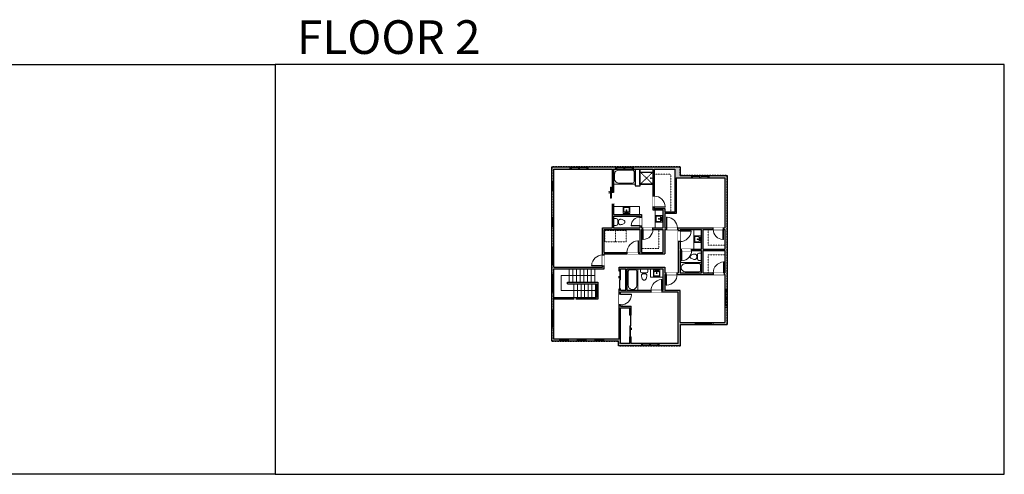
# Model space of a CAD drawing. Units: inches. Extents: x -1876 to 4124, y -2728 to -1480.
# Drawn here: x 1424 to 4124, y -2728 to -1480 of the extents above; entities that cross this region are included whole.
import ezdxf

# ---------------------------------------------------------------- set-up
doc = ezdxf.new("R2010")
doc.units = ezdxf.units.IN
doc.linetypes.add('Dash', pattern=[0.23622, 0.11811, -0.11811])
doc.layers.get('0').update_dxf_attribs({"color": 255})
doc.layers.get('Defpoints').update_dxf_attribs({"color": 6, "linetype": 'Dash'})
for name, color, linetype, lineweight in [('A-DOOR&WINDOWS', 4, 'Continuous', 9), ('A-OBJECT', 2, 'Continuous', 9), ('A-STAIRS', 1, 'Continuous', 15)]:
    doc.layers.add(name, color=color, linetype=linetype, lineweight=lineweight)
doc.layers.add('A-WALL', color=252, linetype='Continuous')
doc.styles.get("Standard").update_dxf_attribs({"font": 'arial.ttf'})

# ---------------------------------------------------------------- blocks, each defined once
blk = doc.blocks.new('*U244')
at = {"color": 0, "linetype": 'ByBlock', "lineweight": -2}
for p, q in [((4.3, 41.3), (96.9, 41.3)), ((96.9, 41.3), (96.9, 0)), ((96.9, 0), (0, 0))]:
    blk.add_line(p, q, dxfattribs=at)
at = {"color": 0, "linetype": 'ByBlock', "lineweight": -2, "transparency": 33554687}
blk.add_lwpolyline([(3.5, 2.7), (0, 0), (3.5, -2.7)], dxfattribs=at)
blk = doc.blocks.new('*U240')
at = {"color": 252}
blk.add_wipeout([(48, 0), (48, -6), (0, -6), (0, 0)], dxfattribs=at)
at = {"color": 4}
for points in [[(3, -6), (3, -3.7), (3, -3.7), (3, -2.3), (3, -2.3), (3, 0), (0, 0), (0, -6)], [(45, -6), (45, -3.7), (45, -3.7), (45, -2.3), (45, -2.3), (45, 0), (48, 0), (48, -6)]]:
    blk.add_lwpolyline(points, close=True, dxfattribs=at)
at = {"color": 9}
for points in [[(3, 0), (45, 0)], [(3, -6), (45, -6)]]:
    blk.add_lwpolyline(points, dxfattribs=at)
blk.add_lwpolyline([(3, -3), (45, -3), (45, -3), (3, -3)], close=True, dxfattribs=at)
at = {"layer": 'A-WALL'}
for points in [[(0, 0), (0, -6)], [(48, 0), (48, -6)]]:
    blk.add_lwpolyline(points, dxfattribs=at)
blk = doc.blocks.new('blocks$0$Sink Kitchen-Island - 18_ x 18_-1226390-SUBSTRUCTURE Copy 1')
at = {"layer": 'A-OBJECT', "color": 0, "linetype": 'ByBlock', "lineweight": -2}
for p, q in [((229, 0), (-229, 0)), ((-229, 0), (-229, -457)), ((229, -457), (229, 0)), ((-229, -457), (229, -457)), ((-190, -165), (-190, -368)), ((-13, -114), (-140, -114)), ((-140, -419), (140, -419)), ((-13, -57), (-13, -178)), ((13, -57), (13, -178)), ((140, -114), (13, -114)), ((191, -368), (191, -165))]:
    blk.add_line(p, q, dxfattribs=at)
for centre, radius, start, end in [((-140, -165), 50.8, 90, 180), ((-140, -368), 50.8, 180, 270), ((-102, -57), 25.4, 0, 180), ((-102, -57), 25.4, 180, 0), ((0, -231), 25.4, 0, 180), ((0, -231), 25.4, 180, 0), ((0, -57), 12.7, 0, 180), ((0, -178), 12.7, 180, 0), ((102, -57), 25.4, 0, 180), ((102, -57), 25.4, 180, 0), ((140, -165), 50.8, 0, 90), ((140, -368), 50.8, 270, 0)]:
    blk.add_arc(centre, radius, start, end, dxfattribs=at)
blk = doc.blocks.new('blocks$0$Toilet-Domestic-2D - Toilet-Domestic-2D-1228486-SUBSTRUCTURE Copy 1')
at = {"layer": 'A-OBJECT', "color": 0, "linetype": 'ByBlock', "lineweight": -2}
for p, q in [((-130, 698), (-154, 647)), ((-95, 749), (-130, 698)), ((-70, 774), (-95, 749)), ((-48, 787), (-70, 774)), ((-13, 799), (-48, 787)), ((13, 799), (-13, 799)), ((48, 787), (13, 799)), ((70, 774), (48, 787)), ((95, 749), (70, 774)), ((130, 698), (95, 749)), ((154, 647), (130, 698)), ((-253, 0), (-253, 196)), ((-186, 545), (-190, 495)), ((-190, 495), (-188, 469)), ((-188, 469), (-184, 444)), ((-172, 596), (-186, 545)), ((-184, 444), (-177, 418)), ((-177, 418), (-163, 393)), ((-154, 647), (-172, 596)), ((-163, 393), (-132, 368)), ((-159, 291), (159, 291)), ((-132, 368), (-97, 355)), ((-123, 291), (-132, 368)), ((-97, 355), (-25, 342)), ((-25, 342), (25, 342)), ((25, 342), (97, 355)), ((97, 355), (132, 368)), ((123, 291), (132, 368)), ((132, 368), (163, 393)), ((172, 596), (154, 647)), ((163, 393), (177, 418)), ((186, 545), (172, 596)), ((177, 418), (184, 444)), ((184, 444), (188, 469)), ((190, 495), (186, 545)), ((188, 469), (190, 495)), ((253, 196), (253, 0))]:
    blk.add_line(p, q, dxfattribs=at)
blk.add_lwpolyline([(253, 0), (-253, 0)], dxfattribs=at)
for centre, start, end in [((-159, 196), 90, 180), ((159, 196), 0, 90)]:
    blk.add_arc(centre, 94.6, start, end, dxfattribs=at)
blk = doc.blocks.new('shower')
at = {"color": 0, "linetype": 'ByBlock', "lineweight": -2, "ltscale": 10, "transparency": 33554687}
for p, q in [((-1.8, 0), (1.8, 0)), ((-1.8, -0.4), (-1.8, 0)), ((1.8, -0.4), (1.8, 0)), ((-1.8, -0.4), (1.8, -0.4)), ((-0.4, -18.5), (-0.4, -0.4)), ((0, -18.9), (0, -18.9)), ((0.4, -18.5), (0.4, -0.4))]:
    blk.add_line(p, q, dxfattribs=at)
for radius, start, end in [(2.97, 97.61702, 82.38298), (0.394, 180, 0)]:
    blk.add_arc((0, -18.5), radius, start, end, dxfattribs=at)
blk = doc.blocks.new('*U246')
at = {"layer": 'A-OBJECT', "color": 0, "linetype": 'ByBlock', "lineweight": -2, "transparency": 33554687}
for points in [[(0, -31.3), (0, 0), (29.1, 0), (29.1, -31.3)], [(29.1, -31.3), (29.1, 0), (58.2, 0), (58.2, -31.3)]]:
    blk.add_lwpolyline(points, close=True, dxfattribs=at)
blk = doc.blocks.new('*U247')
at = {"layer": 'A-OBJECT', "color": 0, "linetype": 'ByBlock', "lineweight": -2}
for p, q in [((1519, 746), (0, 746)), ((0, 746), (0, 0)), ((1519, 0), (1519, 746)), ((76, 569), (76, 178)), ((1164, 670), (178, 670)), ((178, 76), (1164, 76)), ((1443, 356), (1443, 391))]:
    blk.add_line(p, q, dxfattribs=at)
blk.add_lwpolyline([(1519, 0), (0, 0)], dxfattribs=at)
for centre, radius, start, end in [((178, 569), 102, 90, 180), ((178, 178), 102, 180, 270), ((1164, 391), 279, 0, 90), ((1164, 356), 279, 270, 0)]:
    blk.add_arc(centre, radius, start, end, dxfattribs=at)
blk = doc.blocks.new('*U245')
at = {"layer": 'A-OBJECT', "color": 0, "linetype": 'ByBlock', "lineweight": -2}
for p, q in [((1508, 1056), (0, 1056)), ((0, 1056), (0, 0)), ((76, 878), (76, 178)), ((1153, 980), (178, 980)), ((1432, 356), (1432, 700)), ((1508, 0), (1508, 1056)), ((178, 76), (1153, 76))]:
    blk.add_line(p, q, dxfattribs=at)
blk.add_lwpolyline([(1508, 0), (0, 0)], dxfattribs=at)
for centre, radius, start, end in [((178, 878), 102, 90, 180), ((1153, 700), 279, 0, 90), ((178, 178), 102, 180, 270), ((1153, 356), 279, 270, 0)]:
    blk.add_arc(centre, radius, start, end, dxfattribs=at)
blk = doc.blocks.new('*U248')
at = {"layer": 'A-OBJECT', "color": 0, "linetype": 'ByBlock', "lineweight": -2}
for p, q in [((1498, 723), (0, 723)), ((0, 723), (0, 0)), ((1498, 0), (1498, 723)), ((76, 545), (76, 178)), ((1142, 647), (178, 647)), ((178, 76), (1142, 76)), ((1422, 356), (1422, 367))]:
    blk.add_line(p, q, dxfattribs=at)
blk.add_lwpolyline([(1498, 0), (0, 0)], dxfattribs=at)
for centre, radius, start, end in [((178, 545), 102, 90, 180), ((178, 178), 102, 180, 270), ((1142, 367), 279, 0, 90), ((1142, 356), 279, 270, 0)]:
    blk.add_arc(centre, radius, start, end, dxfattribs=at)
blk = doc.blocks.new('*U200')
blk.add_wipeout([(0, 30), (0, -195), (1238, -195), (1238, 30)]).dxf.layer = 'A-DOOR&WINDOWS'
at = {"color": 0, "linetype": 'ByBlock', "lineweight": -2, "transparency": 33554687}
blk.add_lwpolyline([(51, 1237), (0, 1237), (0, 0), (51, 0)], close=True, dxfattribs=at)
blk.add_arc((0, 0), 1238, 0, 86.82115, dxfattribs=at)
at = {"layer": 'A-WALL', "transparency": 33554687}
for points in [[(0, 0), (0, -165)], [(1238, 0), (1238, -165)]]:
    blk.add_lwpolyline(points, dxfattribs=at)
blk = doc.blocks.new('*U205')
blk.add_wipeout([(0, 30), (0, -195), (1156, -195), (1156, 30)]).dxf.layer = 'A-DOOR&WINDOWS'
at = {"color": 0, "linetype": 'ByBlock', "lineweight": -2, "transparency": 33554687}
blk.add_lwpolyline([(51, 1154), (0, 1154), (0, 0), (51, 0)], close=True, dxfattribs=at)
blk.add_arc((0, 0), 1156, 0, 86.82115, dxfattribs=at)
at = {"layer": 'A-WALL', "transparency": 33554687}
for points in [[(0, 0), (0, -165)], [(1156, 0), (1156, -165)]]:
    blk.add_lwpolyline(points, dxfattribs=at)
blk = doc.blocks.new('*U84')
at = {"layer": 'A-DOOR&WINDOWS', "transparency": 33554687}
blk.add_hatch(color=9, dxfattribs=at).paths.add_polyline_path([(14, 12.2), (14, 13.2), (11, 12.7)], flags=0)
at = {"layer": 'A-DOOR&WINDOWS', "color": 9, "transparency": 33554687}
for p, q in [((14, 13.2), (11, 12.7)), ((23, 12.7), (11, 12.7)), ((11, 12.7), (14, 12.2)), ((14, 12.2), (14, 13.2))]:
    blk.add_line(p, q, dxfattribs=at)
at = {"layer": 'A-DOOR&WINDOWS', "color": 0, "linetype": 'ByBlock', "lineweight": -2, "transparency": 33554687}
for points in [[(-53.3, 9.9), (-53.3, 6.6), (0, 6.6), (0, 9.9)], [(0, 6.6), (0, 3.2), (53.3, 3.2), (53.3, 6.6)]]:
    blk.add_lwpolyline(points, close=True, dxfattribs=at)
at = {"layer": 'A-WALL', "transparency": 33554687}
for points in [[(-53.3, 2.1), (-53.3, 11)], [(53.3, 2.1), (53.3, 11)]]:
    blk.add_lwpolyline(points, dxfattribs=at)
blk = doc.blocks.new('*U253')
at = {"color": 252}
blk.add_wipeout([(25.5, 0), (25.5, -6), (-22.5, -6), (-22.5, 0)], dxfattribs=at)
at = {"color": 4}
for points in [[(3, -6), (3, -3.7), (3, -3.7), (3, -2.3), (3, -2.3), (3, 0), (0, 0), (0, -6)], [(22.5, -6), (22.5, -3.7), (22.5, -3.7), (22.5, -2.3), (22.5, -2.3), (22.5, 0), (25.5, 0), (25.5, -6)], [(-19.5, -6), (-19.5, -3.7), (-19.5, -3.7), (-19.5, -2.3), (-19.5, -2.3), (-19.5, 0), (-22.5, 0), (-22.5, -6)], [(0, -6), (0, -3.7), (0, -3.7), (0, -2.3), (0, -2.3), (0, 0), (3, 0), (3, -6)]]:
    blk.add_lwpolyline(points, close=True, dxfattribs=at)
at = {"color": 9}
for points in [[(3, 0), (22.5, 0)], [(0, 0), (-19.5, 0)], [(0, -6), (-19.5, -6)], [(3, -6), (22.5, -6)]]:
    blk.add_lwpolyline(points, dxfattribs=at)
for points in [[(0, -3), (-19.5, -3), (-19.5, -3), (0, -3)], [(3, -3), (22.5, -3), (22.5, -3), (3, -3)]]:
    blk.add_lwpolyline(points, close=True, dxfattribs=at)
at = {"layer": 'A-WALL'}
for points in [[(25.5, 0), (25.5, -6)], [(-22.5, 0), (-22.5, -6)]]:
    blk.add_lwpolyline(points, dxfattribs=at)
blk = doc.blocks.new('*U238')
at = {"color": 252}
blk.add_wipeout([(24, 0), (24, -6), (0, -6), (0, 0)], dxfattribs=at)
at = {"color": 4}
for points in [[(3, -6), (3, -3.7), (3, -3.7), (3, -2.3), (3, -2.3), (3, 0), (0, 0), (0, -6)], [(21, -6), (21, -3.7), (21, -3.7), (21, -2.3), (21, -2.3), (21, 0), (24, 0), (24, -6)]]:
    blk.add_lwpolyline(points, close=True, dxfattribs=at)
at = {"color": 9}
for points in [[(3, 0), (21, 0)], [(3, -6), (21, -6)]]:
    blk.add_lwpolyline(points, dxfattribs=at)
blk.add_lwpolyline([(3, -3), (21, -3), (21, -3), (3, -3)], close=True, dxfattribs=at)
at = {"layer": 'A-WALL'}
for points in [[(0, 0), (0, -6)], [(24, 0), (24, -6)]]:
    blk.add_lwpolyline(points, dxfattribs=at)
blk = doc.blocks.new('*U254')
blk.add_wipeout([(0, 1), (0, -5), (30, -5), (30, 1)])
at = {"layer": 'A-DOOR&WINDOWS'}
blk.add_lwpolyline([(15, -6), (45, -6), (45, -8), (15, -8)], close=True, dxfattribs=at)
for points in [[(27.2, -11.5), (33.2, -11.5)], [(33.2, -11.5), (31.8, -10.1)], [(33.2, -11.5), (31.8, -12.9)]]:
    blk.add_lwpolyline(points, dxfattribs=at)
at = {"layer": 'A-WALL'}
blk.add_lwpolyline([(30, 0), (30, -4)], dxfattribs=at)
blk = doc.blocks.new('*U202')
blk.add_wipeout([(0, 30), (0, -195), (991, -195), (991, 30)]).dxf.layer = 'A-DOOR&WINDOWS'
at = {"color": 0, "linetype": 'ByBlock', "lineweight": -2, "transparency": 33554687}
blk.add_lwpolyline([(51, 989), (0, 989), (0, 0), (51, 0)], close=True, dxfattribs=at)
blk.add_arc((0, 0), 991, 0, 86.82115, dxfattribs=at)
at = {"layer": 'A-WALL', "transparency": 33554687}
for points in [[(0, 0), (0, -165)], [(991, 0), (991, -165)]]:
    blk.add_lwpolyline(points, dxfattribs=at)
blk = doc.blocks.new('*U83')
at = {"layer": 'A-DOOR&WINDOWS', "transparency": 33554687}
blk.add_hatch(color=9, dxfattribs=at).paths.add_polyline_path([(14, 12.2), (14, 13.2), (11, 12.7)], flags=0)
at = {"layer": 'A-DOOR&WINDOWS', "color": 9, "transparency": 33554687}
for p, q in [((14, 13.2), (11, 12.7)), ((23, 12.7), (11, 12.7)), ((11, 12.7), (14, 12.2)), ((14, 12.2), (14, 13.2))]:
    blk.add_line(p, q, dxfattribs=at)
at = {"layer": 'A-DOOR&WINDOWS', "color": 0, "linetype": 'ByBlock', "lineweight": -2, "transparency": 33554687}
for points in [[(-66.6, 9.9), (-66.6, 6.6), (0, 6.6), (0, 9.9)], [(0, 6.6), (0, 3.2), (66.6, 3.2), (66.6, 6.6)]]:
    blk.add_lwpolyline(points, close=True, dxfattribs=at)
at = {"layer": 'A-WALL', "transparency": 33554687}
for points in [[(-66.6, 2.1), (-66.6, 11)], [(66.6, 2.1), (66.6, 11)]]:
    blk.add_lwpolyline(points, dxfattribs=at)
blk = doc.blocks.new('*U204')
blk.add_wipeout([(0, 30), (0, -195), (1321, -195), (1321, 30)]).dxf.layer = 'A-DOOR&WINDOWS'
at = {"color": 0, "linetype": 'ByBlock', "lineweight": -2, "transparency": 33554687}
blk.add_lwpolyline([(51, 1319), (0, 1319), (0, 0), (51, 0)], close=True, dxfattribs=at)
blk.add_arc((0, 0), 1321, 0, 86.82115, dxfattribs=at)
at = {"layer": 'A-WALL', "transparency": 33554687}
for points in [[(0, 0), (0, -165)], [(1321, 0), (1321, -165)]]:
    blk.add_lwpolyline(points, dxfattribs=at)
blk = doc.blocks.new('*U255')
blk.add_wipeout([(0, 30), (0, -236), (1238, -236), (1238, 30)]).dxf.layer = 'A-DOOR&WINDOWS'
at = {"color": 0, "linetype": 'ByBlock', "lineweight": -2, "transparency": 33554687}
blk.add_lwpolyline([(51, 1237), (0, 1237), (0, 0), (51, 0)], close=True, dxfattribs=at)
blk.add_arc((0, 0), 1238, 0, 86.82115, dxfattribs=at)
at = {"layer": 'A-WALL', "transparency": 33554687}
for points in [[(0, 0), (0, -206)], [(1238, 0), (1238, -206)]]:
    blk.add_lwpolyline(points, dxfattribs=at)

msp = doc.modelspace()

# ---------------------------------------------------------------- hatches: boundary and pattern name
at = {"layer": 'A-WALL'}
h = msp.add_hatch(color=256, dxfattribs=at)
h.dxf.hatch_style = 1
h.paths.add_polyline_path([(3235.2, -1883.8), (3106.2, -1883.8), (3106.2, -1889.8), (3111.6, -1889.8), (3160.2, -1889.8), (3160.2, -1964.3), (3164.2, -1964.3), (3164.2, -1889.8), (3220.2, -1889.8), (3220.2, -1913.6), (3220.2, -2007.9), (3192.8, -2007.9), (3192.8, -1997.8), (3164.2, -1997.8), (3164.2, -1994.3), (3160.2, -1994.3), (3160.2, -2001.8), (3187.8, -2001.8), (3187.8, -2051.5), (3160.3, -2051.5), (3160.3, -2055.5), (3187.8, -2055.5), (3187.8, -2118.9), (3128.6, -2118.9), (3128.6, -2055.5), (3132.3, -2055.5), (3132.3, -2051.5), (3128.6, -2051.5), (3128.6, -2045.7), (3124.6, -2045.7), (3124.6, -2051.5), (3052.2, -2051.5), (3052.2, -2018.7), (3124.6, -2018.7), (3124.6, -2021.7), (3128.6, -2021.7), (3128.6, -2014.7), (3052.2, -2014.7), (3052.2, -1984.5), (3048.2, -1984.5), (3048.2, -2051.5), (3022.3, -2051.5), (3022.3, -2125.6), (3026.3, -2125.6), (3026.3, -2122.9), (3088.9, -2122.9), (3088.9, -2118.9), (3026.3, -2118.9), (3026.3, -2055.5), (3124.6, -2055.5), (3124.6, -2118.9), (3120.9, -2118.9), (3120.9, -2122.9), (3192.8, -2122.9), (3192.8, -2055.5), (3197.4, -2055.5), (3197.4, -2051.5), (3192.8, -2051.5), (3192.8, -2011.9), (3224.2, -2011.9), (3224.2, -1913.6), (3265.9, -1913.6), (3265.9, -1907.6), (3235.2, -1907.6)])
h.paths.add_polyline_path([(3363.7, -1907.6), (3313.9, -1907.6), (3313.9, -1913.6), (3357.7, -1913.6), (3357.7, -2051.5), (3353.7, -2051.5), (3353.7, -2055.5), (3357.7, -2055.5), (3357.7, -2109.6), (3297.9, -2109.6), (3297.9, -2055.5), (3325.7, -2055.5), (3325.7, -2051.5), (3227.4, -2051.5), (3227.4, -2055.5), (3230, -2055.5), (3230, -2059), (3235, -2059), (3235, -2055.5), (3293.9, -2055.5), (3293.9, -2109.6), (3266.4, -2109.6), (3266.4, -2113.6), (3293.9, -2113.6), (3293.9, -2174.8), (3235, -2174.8), (3235, -2146.4), (3235, -2113.6), (3238.4, -2113.6), (3238.4, -2109.6), (3235, -2109.6), (3235, -2089), (3230, -2089), (3230, -2174.8), (3226.8, -2174.8), (3226.8, -2178.8), (3325.5, -2178.8), (3325.5, -2174.8), (3297.9, -2174.8), (3297.9, -2113.6), (3357.7, -2113.6), (3357.7, -2174.8), (3355.5, -2174.8), (3355.5, -2178.8), (3357.7, -2178.8), (3357.7, -2220.4), (3363.7, -2220.4)])
h.paths.add_polyline_path([(3363.7, -2268.4), (3357.7, -2268.4), (3357.7, -2310.6), (3324.3, -2310.6), (3324.3, -2316.6), (3363.7, -2316.6)])
h.paths.add_polyline_path([(3276.3, -2310.6), (3234.9, -2310.6), (3234.9, -2223.3), (3192.8, -2223.3), (3192.8, -2178.8), (3196.8, -2178.8), (3196.8, -2174.8), (3192.8, -2174.8), (3192.8, -2159.5), (3067.7, -2159.5), (3067.7, -2170.1), (3071.7, -2170.1), (3071.7, -2163.5), (3085.7, -2163.5), (3085.7, -2223.3), (3071.7, -2223.3), (3071.7, -2218.1), (3067.7, -2218.1), (3067.7, -2232.9), (3071.7, -2232.9), (3071.7, -2227.3), (3154.9, -2227.3), (3154.9, -2223.3), (3089.7, -2223.3), (3089.7, -2163.5), (3119, -2163.5), (3187.8, -2163.5), (3187.8, -2223.3), (3184.9, -2223.3), (3184.9, -2227.3), (3229.9, -2227.3), (3229.9, -2310.6), (3229.9, -2368.8), (3176.6, -2368.8), (3176.6, -2374.8), (3235.9, -2374.8), (3235.9, -2316.6), (3276.3, -2316.6)])
h.paths.add_polyline_path([(3071.7, -2356.4), (3071.7, -2270.5), (3096.7, -2270.5), (3096.7, -2290.4), (3100.7, -2290.4), (3100.7, -2266.5), (3071.7, -2266.5), (3071.7, -2262.9), (3067.7, -2262.9), (3067.7, -2356.4), (3025.1, -2356.4), (3025.1, -2362.4), (3065.7, -2362.4), (3065.7, -2374.8), (3128.6, -2374.8), (3128.6, -2368.8), (3100.7, -2368.8), (3100.7, -2350.4), (3096.7, -2350.4), (3096.7, -2368.8), (3071.7, -2368.8)])
h.paths.add_polyline_path([(3001.1, -2356.4), (2976.2, -2356.4), (2976.2, -2362.4), (3001.1, -2362.4)])
h.paths.add_polyline_path([(2952.2, -2356.4), (2928.3, -2356.4), (2928.3, -2362.4), (2952.2, -2362.4)])
h.paths.add_polyline_path([(2888.7, -2325.2), (2882.7, -2325.2), (2882.7, -2362.4), (2904.3, -2362.4), (2904.3, -2356.4), (2888.7, -2356.4)])
h.paths.add_polyline_path([(2888.7, -2226.7), (2882.7, -2226.7), (2882.7, -2277.2), (2888.7, -2277.2)])
h.paths.add_polyline_path([(3026.3, -2155.6), (3022.3, -2155.6), (3022.3, -2159.5), (2888.7, -2159.5), (2888.7, -2151.8), (2882.7, -2151.8), (2882.7, -2178.7), (2888.7, -2178.7), (2888.7, -2163.5), (3026.3, -2163.5)])
h.paths.add_polyline_path([(2888.7, -2046.6), (2882.7, -2046.6), (2882.7, -2103.8), (2888.7, -2103.8)])
h.paths.add_polyline_path([(2888.7, -1947.6), (2882.7, -1947.6), (2882.7, -2022.6), (2888.7, -2022.6)])
h.paths.add_polyline_path([(2888.7, -1889.8), (2933.8, -1889.8), (2933.8, -1883.8), (2882.7, -1883.8), (2882.7, -1923.6), (2888.7, -1923.6)])
h.paths.add_polyline_path([(3058.2, -1883.8), (2981.8, -1883.8), (2981.8, -1889.8), (3048.2, -1889.8), (3048.2, -1954.5), (3052.2, -1954.5), (3052.2, -1889.8), (3058.2, -1889.8)])

# ---------------------------------------------------------------- linework, layer by layer
at = {"layer": 'A-OBJECT', "linetype": 'Dash', "transparency": 33554687}
for p, q in [((3125.6, -1898.4), (3160.2, -1931.3)), ((3160.2, -1898.4), (3125.6, -1931.3))]:
    msp.add_line(p, q, dxfattribs=at)
at = {"layer": 'A-OBJECT', "transparency": 33554687}
for p, q in [((3166.1, -2051.5), (3166.1, -2001.8)), ((3272.3, -2055.5), (3272.3, -2109.6))]:
    msp.add_line(p, q, dxfattribs=at)
at = {"layer": 'A-OBJECT', "linetype": 'Dash', "transparency": 33554687}
for points in [[(3164.2, -1903.6), (3209.8, -1903.6), (3209.8, -2007.9)], [(3176.9, -2055.5), (3176.9, -2108.1), (3128.6, -2108.1)], [(3357.7, -2098.5), (3311.4, -2098.5), (3311.4, -2055.5)], [(3357.7, -2125.2), (3311.4, -2125.2), (3311.4, -2174.8)]]:
    msp.add_lwpolyline(points, dxfattribs=at)
at = {"layer": 'A-OBJECT', "transparency": 33554687}
for points in [[(3123.5, -2014.7), (3123.5, -1992.7), (3052.2, -1992.7)], [(3187.8, -2186.4), (3153.4, -2186.4), (3153.4, -2163.5)]]:
    msp.add_lwpolyline(points, dxfattribs=at)
at = {"layer": 'A-STAIRS'}
for p, q in [((2931, -2163.5), (2931, -2200.6)), ((2941, -2163.5), (2941, -2200.6)), ((2951, -2163.5), (2951, -2200.6)), ((2961, -2163.5), (2961, -2200.6)), ((2971, -2163.5), (2971, -2200.6)), ((2981, -2163.5), (2981, -2200.6)), ((2991, -2163.5), (2991, -2200.6)), ((3001, -2163.5), (3001, -2200.6)), ((2943.1, -2204.6), (2943.1, -2242.1)), ((2953.1, -2204.6), (2953.1, -2242.1)), ((2963.1, -2204.6), (2963.1, -2242.1)), ((2973.1, -2204.6), (2973.1, -2242.1)), ((2983.1, -2204.6), (2983.1, -2242.1)), ((2993.1, -2204.6), (2993.1, -2242.1)), ((3003.1, -2204.6), (3003.1, -2242.1))]:
    msp.add_line(p, q, dxfattribs=at)
at = {"layer": 'A-WALL'}
for p, q in [((2882.7, -2362.4), (2882.7, -1883.8)), ((2882.7, -1883.8), (3235.2, -1883.8)), ((2888.7, -1889.8), (3048.2, -1889.8)), ((2888.7, -2159.5), (2888.7, -1889.8)), ((2933.8, -1889.8), (2933.8, -1883.8)), ((2981.8, -1883.8), (2981.8, -1889.8)), ((3048.2, -1889.8), (3048.2, -1954.5)), ((3052.2, -1889.8), (3052.2, -1954.5)), ((3052.2, -1889.8), (3160.2, -1889.8)), ((3058.2, -1889.8), (3058.2, -1883.8)), ((3106.2, -1883.8), (3106.2, -1889.8)), ((3111.6, -1889.8), (3111.6, -1936.1)), ((3124.6, -1932.3), (3124.6, -1889.8)), ((3125.6, -1931.3), (3125.6, -1889.8)), ((3160.2, -1889.8), (3160.2, -2001.8)), ((3164.2, -1889.8), (3164.2, -1997.8)), ((3164.2, -1889.8), (3220.2, -1889.8)), ((3220.2, -1889.8), (3220.2, -1913.6)), ((3235.2, -1883.8), (3235.2, -1907.6)), ((3125.6, -1898.4), (3160.2, -1898.4)), ((3220.2, -1913.6), (3220.2, -2007.9)), ((3224.2, -1913.6), (3357.7, -1913.6)), ((3224.2, -1913.6), (3224.2, -2011.9)), ((3235.2, -1907.6), (3363.7, -1907.6)), ((3265.9, -1907.6), (3265.9, -1913.6)), ((3313.9, -1913.6), (3313.9, -1907.6)), ((3357.7, -1913.6), (3357.7, -2051.5)), ((3363.7, -1907.6), (3363.7, -2316.6)), ((2882.7, -1923.6), (2888.7, -1923.6)), ((3111.6, -1936.1), (3125.6, -1936.1)), ((3160.2, -1932.3), (3124.6, -1932.3)), ((3160.2, -1931.3), (3125.6, -1931.3)), ((3125.6, -1936.1), (3125.6, -1932.3)), ((2882.7, -1947.6), (2888.7, -1947.6)), ((3048.2, -1954.5), (3052.2, -1954.5)), ((3052.2, -1984.5), (3048.2, -1984.5)), ((3048.2, -1984.5), (3048.2, -2051.5)), ((3052.2, -1984.5), (3052.2, -2014.7)), ((3164.2, -1997.8), (3192.8, -1997.8)), ((3192.8, -1997.8), (3192.8, -2007.9)), ((2882.7, -2022.6), (2888.7, -2022.6)), ((3052.2, -2014.7), (3128.6, -2014.7)), ((3052.2, -2018.7), (3124.6, -2018.7)), ((3052.2, -2018.7), (3052.2, -2051.5)), ((3124.6, -2018.7), (3124.6, -2051.5)), ((3128.6, -2014.7), (3128.6, -2051.5)), ((3160.2, -2001.8), (3187.8, -2001.8)), ((3187.8, -2001.8), (3187.8, -2051.5)), ((3220.2, -2007.9), (3192.8, -2007.9)), ((3224.2, -2011.9), (3192.8, -2011.9)), ((3192.8, -2011.9), (3192.8, -2051.5)), ((2882.7, -2046.6), (2888.7, -2046.6)), ((3022.3, -2159.5), (3022.3, -2051.5)), ((3022.3, -2051.5), (3048.2, -2051.5)), ((3052.2, -2051.5), (3124.6, -2051.5)), ((3128.6, -2051.5), (3187.8, -2051.5)), ((3192.8, -2051.5), (3357.7, -2051.5)), ((3026.3, -2055.5), (3124.6, -2055.5)), ((3026.3, -2118.9), (3026.3, -2055.5)), ((3124.6, -2055.5), (3124.6, -2118.9)), ((3128.6, -2055.5), (3187.8, -2055.5)), ((3128.6, -2055.5), (3128.6, -2118.9)), ((3187.8, -2055.5), (3187.8, -2118.9)), ((3192.8, -2055.5), (3192.8, -2122.9)), ((3192.8, -2055.5), (3230, -2055.5)), ((3230, -2055.5), (3230, -2174.8)), ((3235, -2055.5), (3235, -2109.6)), ((3235, -2055.5), (3293.9, -2055.5)), ((3293.9, -2109.6), (3293.9, -2055.5)), ((3297.9, -2055.5), (3357.7, -2055.5)), ((3297.9, -2109.6), (3297.9, -2055.5)), ((3357.7, -2055.5), (3357.7, -2109.6)), ((2882.7, -2103.8), (2888.7, -2103.8)), ((3026.3, -2118.9), (3124.6, -2118.9)), ((3026.3, -2163.5), (3026.3, -2122.9)), ((3026.3, -2122.9), (3192.8, -2122.9)), ((3128.6, -2118.9), (3187.8, -2118.9)), ((3235, -2109.6), (3293.9, -2109.6)), ((3235, -2113.6), (3293.9, -2113.6)), ((3235, -2113.6), (3235, -2174.8)), ((3293.9, -2174.8), (3293.9, -2113.6)), ((3297.9, -2109.6), (3357.7, -2109.6)), ((3297.9, -2174.8), (3297.9, -2113.6)), ((3297.9, -2113.6), (3357.7, -2113.6)), ((3357.7, -2113.6), (3357.7, -2174.8)), ((2888.7, -2151.8), (2882.7, -2151.8)), ((2888.7, -2159.5), (3022.3, -2159.5)), ((3067.7, -2159.5), (3192.8, -2159.5)), ((3067.7, -2170.1), (3067.7, -2159.5)), ((3192.8, -2159.5), (3192.8, -2174.8)), ((2882.7, -2178.7), (2888.7, -2178.7)), ((2888.7, -2356.4), (2888.7, -2163.5)), ((2888.7, -2163.5), (3026.3, -2163.5)), ((3071.7, -2170.1), (3067.7, -2170.1)), ((3071.7, -2163.5), (3085.7, -2163.5)), ((3071.7, -2170.1), (3071.7, -2163.5)), ((3085.7, -2223.3), (3085.7, -2163.5)), ((3089.7, -2223.3), (3089.7, -2163.5)), ((3089.7, -2163.5), (3187.8, -2163.5)), ((3187.8, -2163.5), (3187.8, -2223.3)), ((3192.8, -2174.8), (3230, -2174.8)), ((3192.8, -2178.8), (3357.7, -2178.8)), ((3192.8, -2178.8), (3192.8, -2223.3)), ((3235, -2174.8), (3293.9, -2174.8)), ((3297.9, -2174.8), (3357.7, -2174.8)), ((3357.7, -2178.8), (3357.7, -2310.6)), ((2926.1, -2204.6), (2926.1, -2200.6)), ((2926.1, -2200.6), (3009.3, -2200.6)), ((2926.1, -2204.6), (3005.3, -2204.6)), ((3005.3, -2204.6), (3005.3, -2242.1)), ((3009.3, -2200.6), (3009.3, -2247.1)), ((2888.7, -2226.7), (2882.7, -2226.7)), ((3067.7, -2356.4), (3067.7, -2218.1)), ((3067.7, -2218.1), (3071.7, -2218.1)), ((3071.7, -2223.3), (3071.7, -2218.1)), ((3085.7, -2223.3), (3071.7, -2223.3)), ((3229.9, -2227.3), (3071.7, -2227.3)), ((3071.7, -2266.5), (3071.7, -2227.3)), ((3187.8, -2223.3), (3089.7, -2223.3)), ((3234.9, -2223.3), (3192.8, -2223.3)), ((3229.9, -2310.6), (3229.9, -2227.3)), ((3234.9, -2310.6), (3234.9, -2223.3)), ((3363.7, -2220.4), (3357.7, -2220.4)), ((2888.7, -2242.1), (3005.3, -2242.1)), ((2944.2, -2247.1), (2888.7, -2247.1)), ((3009.3, -2247.1), (2948.6, -2247.1)), ((3071.7, -2266.5), (3100.7, -2266.5)), ((3100.7, -2290.4), (3100.7, -2266.5)), ((2882.7, -2277.2), (2888.7, -2277.2)), ((3071.7, -2356.4), (3071.7, -2270.5)), ((3071.7, -2270.5), (3096.7, -2270.5)), ((3096.7, -2290.4), (3096.7, -2270.5)), ((3100.7, -2290.4), (3096.7, -2290.4)), ((3357.7, -2268.4), (3363.7, -2268.4)), ((3229.9, -2368.8), (3229.9, -2310.6)), ((3234.9, -2310.6), (3357.7, -2310.6)), ((3235.9, -2374.8), (3235.9, -2316.6)), ((3235.9, -2316.6), (3363.7, -2316.6)), ((3276.3, -2310.6), (3276.3, -2316.6)), ((3324.3, -2316.6), (3324.3, -2310.6)), ((2888.7, -2325.2), (2882.7, -2325.2)), ((3065.7, -2362.4), (2882.7, -2362.4)), ((3067.7, -2356.4), (2888.7, -2356.4)), ((2904.3, -2356.4), (2904.3, -2362.4)), ((2928.3, -2362.4), (2928.3, -2356.4)), ((2952.2, -2356.4), (2952.2, -2362.4)), ((2976.2, -2362.4), (2976.2, -2356.4)), ((3001.1, -2356.4), (3001.1, -2362.4)), ((3025.1, -2362.4), (3025.1, -2356.4)), ((3065.7, -2374.8), (3065.7, -2362.4)), ((3235.9, -2374.8), (3065.7, -2374.8)), ((3071.7, -2368.8), (3071.7, -2356.4)), ((3096.7, -2368.8), (3071.7, -2368.8)), ((3096.7, -2368.8), (3096.7, -2350.4)), ((3096.7, -2350.4), (3100.7, -2350.4)), ((3100.7, -2368.8), (3100.7, -2350.4)), ((3229.9, -2368.8), (3100.7, -2368.8)), ((3128.6, -2368.8), (3128.6, -2374.8)), ((3176.6, -2374.8), (3176.6, -2368.8))]:
    msp.add_line(p, q, dxfattribs=at)
at = {"layer": 'Defpoints', "color": 255, "linetype": 'Continuous', "elevation": 0}
for points in [[(124, -1602.6), (2124, -1602.6), (2124, -2727.6), (124, -2727.6)], [(2124, -2727.6), (4124, -2727.6), (4124, -1602.6), (2124, -1602.6)]]:
    msp.add_lwpolyline(points, close=True, dxfattribs=at)

# ---------------------------------------------------------------- block references
at = {"layer": 'A-DOOR&WINDOWS', "transparency": 33554687, "xscale": 0.4506616870520158, "yscale": 0.4506616870520158, "zscale": 0.4506616870520158}
for name, p, rotation in [('*U84', (3072.7, -2194.1), 90), ('*U83', (3095.7, -2320.4), 270)]:
    msp.add_blockref(name, p, dxfattribs=dict(at, rotation=rotation))
at = {"layer": 'A-OBJECT', "transparency": 33554687}
for name, p, xscale, yscale, zscale, rotation in [('*U245', (3111.6, -1889.8), 0.03935794656299858, 0.03935794656299858, 0.03935794656299858, 180), ('shower', (3160.2, -1914.8), -0.3202363066026302, 0.3202363066026302, 0.3202363066026302, 270), ('blocks$0$Sink Kitchen-Island - 18_ x 18_-1226390-SUBSTRUCTURE Copy 1', (3087.9, -2012), -0.03935794656299858, 0.03935794656299858, 0.03935794656299858, 180), ('blocks$0$Toilet-Domestic-2D - Toilet-Domestic-2D-1228486-SUBSTRUCTURE Copy 1', (3052.2, -2035.1), -0.03935794656299858, 0.03935794656299858, 0.03935794656299858, 269.9999999999966), ('blocks$0$Sink Kitchen-Island - 18_ x 18_-1226390-SUBSTRUCTURE Copy 1', (3185.8, -2026.6), -0.03935794656299858, 0.03935794656299858, 0.03935794656299858, 270), ('blocks$0$Sink Kitchen-Island - 18_ x 18_-1226390-SUBSTRUCTURE Copy 1', (3291.5, -2082.5), -0.03935794656299858, 0.03935794656299858, 0.03935794656299858, 270), ('blocks$0$Toilet-Domestic-2D - Toilet-Domestic-2D-1228486-SUBSTRUCTURE Copy 1', (3293.9, -2130.5), -0.03935794656299858, 0.03935794656299858, 0.03935794656299858, 90), ('*U248', (3293.9, -2146.4), 0.03935794656299858, 0.03935794656299858, 0.03935794656299858, 180), ('*U247', (3089.7, -2163.5), 0.03935794656299858, 0.03935794656299858, 0.03935794656299858, 270), ('blocks$0$Toilet-Domestic-2D - Toilet-Domestic-2D-1228486-SUBSTRUCTURE Copy 1', (3136.4, -2163.5), -0.03935794656299858, 0.03935794656299858, 0.03935794656299858, 180)]:
    msp.add_blockref(name, p, dxfattribs=dict(at, xscale=xscale, yscale=yscale, zscale=zscale, rotation=rotation))
at = {"layer": 'A-OBJECT', "linetype": 'Dash'}
msp.add_blockref('*U246', (3028.8, -2058.6), dxfattribs=at)
at = {"layer": 'A-OBJECT', "transparency": 33554687, "xscale": -0.03935794656299858, "yscale": 0.03935794656299858, "zscale": 0.03935794656299858}
msp.add_blockref('blocks$0$Sink Kitchen-Island - 18_ x 18_-1226390-SUBSTRUCTURE Copy 1', (3170.6, -2166.7), dxfattribs=at)
at = {"layer": 'A-STAIRS', "xscale": -1}
msp.add_blockref('*U244', (3005.3, -2223.4), dxfattribs=at)

# ---------------------------------------------------------------- texts
at = {"layer": 'Defpoints', "linetype": 'Continuous', "insert": (2124, -1573.9, 0), "char_height": 92.408, "width": 623.405, "attachment_point": 7}
msp.add_mtext('\\pxqc;FLOOR 2', dxfattribs=at)

# ---------------------------------------------------------------- next in the draw order: block references
at = {"xscale": -1, "rotation": 270}
msp.add_blockref('*U254', (3052.2, -1984.5), dxfattribs=at)
at = {"layer": 'A-DOOR&WINDOWS'}
for name, p in [('*U253', (2956.3, -1883.8)), ('*U253', (3080.7, -1883.8)), ('*U253', (3288.4, -1907.6)), ('*U253', (3298.8, -2310.6)), ('*U238', (2904.3, -2356.4)), ('*U238', (2952.2, -2356.4)), ('*U238', (3001.1, -2356.4)), ('*U253', (3151.1, -2368.8))]:
    msp.add_blockref(name, p, dxfattribs=at)
for name, p, rotation in [('*U238', (2882.7, -1947.6), 89.99999999999741), ('*U238', (2882.7, -2046.6), 89.99999999999741), ('*U253', (2882.7, -2129.3), 89.99999999999741), ('*U240', (2882.7, -2226.7), 90.00000000000423), ('*U253', (3357.7, -2245.9), 89.99999999999741), ('*U253', (2882.7, -2302.7), 89.99999999999741)]:
    msp.add_blockref(name, p, dxfattribs=dict(at, rotation=rotation))
at = {"layer": 'A-DOOR&WINDOWS', "transparency": 33554687, "yscale": 0.02422732627077181, "zscale": 0.02422732627077181}
for name, p, xscale, rotation in [('*U200', (3164.2, -1994.3), -0.02422732627077181, 270), ('*U205', (3132.3, -2055.5), -0.02422732627077181, 180), ('*U205', (3353.7, -2055.5), 0.02422732627077181, 180), ('*U200', (3022.3, -2155.6), 0.02422732627077181, 89.99999999999999), ('*U205', (3238.4, -2113.6), -0.02422732627077181, 180), ('*U200', (3071.7, -2232.9), 0.02422732627077181, 270)]:
    msp.add_blockref(name, p, dxfattribs=dict(at, xscale=xscale, rotation=rotation))
for p, xscale in [((3197.4, -2051.5), 0.02422732627077181), ((3355.5, -2174.8), -0.02422732627077181), ((3184.9, -2223.3), -0.02422732627077181)]:
    msp.add_blockref('*U200', p, dxfattribs=dict(at, xscale=xscale))

# ---------------------------------------------------------------- next in the draw order: block references
for name, p, xscale, rotation in [('*U202', (3124.6, -2045.7), 0.02422732627077181, 89.99999999999999), ('*U255', (3235, -2059), 0.02422732627077181, 270), ('*U200', (3196.8, -2178.8), -0.02422732627077181, 180)]:
    msp.add_blockref(name, p, dxfattribs=dict(at, xscale=xscale, rotation=rotation))
at = {"layer": 'A-DOOR&WINDOWS', "transparency": 33554687, "xscale": -0.02422732627077181, "yscale": 0.02422732627077181, "zscale": 0.02422732627077181}
msp.add_blockref('*U204', (3120.9, -2118.9), dxfattribs=at)

# ---------------------------------------------------------------- next in the draw order: linework, layer by layer
at = {"layer": 'Defpoints'}
msp.add_lwpolyline([(2882.7, -1883.8), (2882.7, -2362.4), (3065.7, -2362.4), (3065.7, -2374.8), (3235.9, -2374.8), (3235.9, -2316.6), (3363.7, -2316.6), (3363.7, -1907.6), (3235.2, -1907.6), (3235.2, -1883.8), (2882.7, -1883.8)], dxfattribs=at)

doc.saveas('drawing.dxf')
